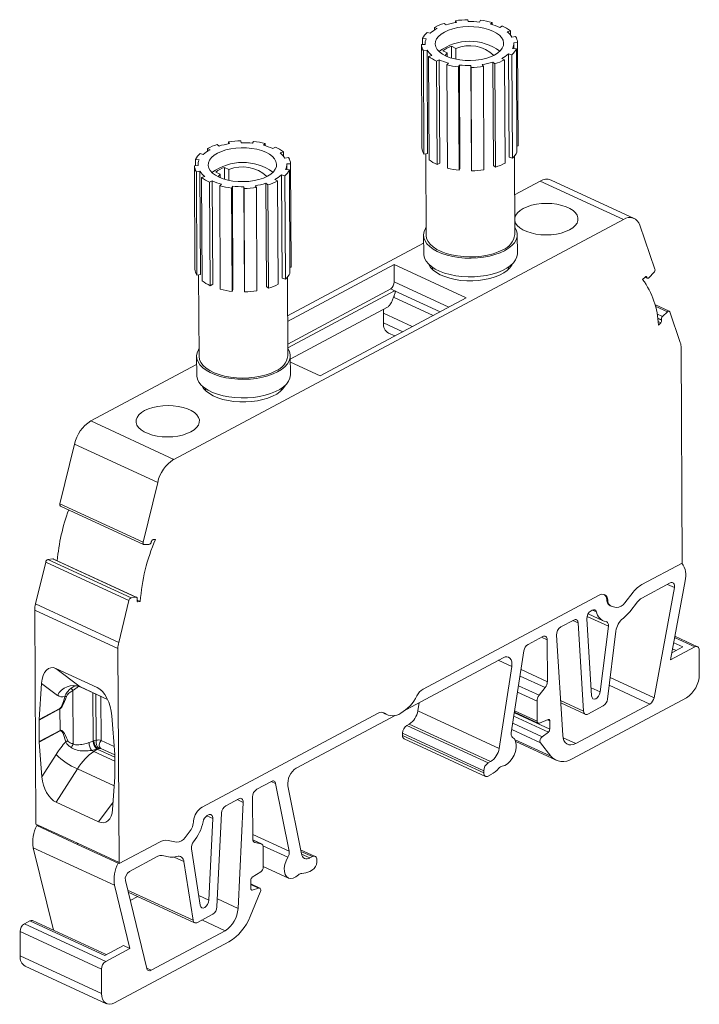
# Model space of a CAD drawing. Units: millimetres. Extents: x 2005 to 2228, y 1040 to 1152.
# Drawn here: x 2174 to 2228, y 1074 to 1152 of the extents above; entities that cross this region are included whole.
import ezdxf

# ---------------------------------------------------------------- set-up
doc = ezdxf.new("R2010")
doc.units = ezdxf.units.MM

# ---------------------------------------------------------------- blocks, each defined once
blk = doc.blocks.new('4')
at = {"color": 7, "linetype": 'Continuous', "lineweight": 15}
for p, q in [((2208.793, 1151.794), (2208.878, 1151.655)), ((2208.794, 1151.642), (2208.793, 1151.794)), ((2209.781, 1151.732), (2209.772, 1151.878)), ((2210.759, 1151.833), (2210.691, 1151.69)), ((2207.122, 1151.272), (2207.335, 1151.174)), ((2207.123, 1151.05), (2207.122, 1151.272)), ((2208.043, 1151.465), (2207.889, 1151.587)), ((2211.546, 1151.532), (2211.687, 1151.663)), ((2211.688, 1151.493), (2211.687, 1151.663)), ((2212.493, 1151.38), (2212.288, 1151.27)), ((2212.865, 1150.921), (2213.122, 1151.001)), ((2213.124, 1150.671), (2213.122, 1151.001)), ((2206.194, 1150.407), (2206.479, 1150.375)), ((2206.196, 1149.918), (2206.194, 1150.407)), ((2206.801, 1150.802), (2206.544, 1150.869)), ((2213.531, 1150.554), (2213.24, 1150.509)), ((2206.39, 1149.922), (2206.096, 1149.916)), ((2206.14, 1141.757), (2206.096, 1149.916)), ((2206.257, 1149.431), (2206.54, 1149.475)), ((2206.301, 1141.272), (2206.257, 1149.431)), ((2206.388, 1149.976), (2206.388, 1149.922)), ((2206.584, 1141.315), (2206.54, 1149.475)), ((2208.824, 1149.614), (2208.47, 1149.778)), ((2208.47, 1149.778), (2208.475, 1148.847)), ((2208.824, 1149.614), (2208.829, 1148.758)), ((2213.594, 1149.578), (2213.295, 1149.612)), ((2213.386, 1150.063), (2213.692, 1150.069)), ((2213.39, 1149.601), (2213.388, 1150.014)), ((2213.638, 1141.419), (2213.594, 1149.578)), ((2213.736, 1141.909), (2213.692, 1150.069)), ((2206.919, 1149.063), (2206.666, 1148.984)), ((2206.71, 1140.825), (2206.666, 1148.984)), ((2207.295, 1148.606), (2207.5, 1148.715)), ((2207.544, 1140.556), (2207.5, 1148.715)), ((2208.14, 1149.249), (2207.784, 1149.414)), ((2208.141, 1148.966), (2208.14, 1149.249)), ((2212.666, 1148.713), (2212.441, 1148.817)), ((2212.71, 1140.554), (2212.666, 1148.713)), ((2212.973, 1149.187), (2213.244, 1149.116)), ((2213.017, 1141.027), (2212.973, 1149.187)), ((2213.288, 1140.956), (2213.244, 1149.116)), ((2207.339, 1140.446), (2207.295, 1148.606)), ((2208.243, 1148.455), (2208.101, 1148.322)), ((2208.145, 1140.162), (2208.101, 1148.322)), ((2209.029, 1148.152), (2209.098, 1148.299)), ((2209.073, 1139.992), (2209.029, 1148.152)), ((2209.142, 1140.14), (2209.098, 1148.299)), ((2210.006, 1148.259), (2210.016, 1148.107)), ((2210.05, 1140.1), (2210.006, 1148.259)), ((2210.06, 1139.948), (2210.016, 1148.107)), ((2210.995, 1148.191), (2210.906, 1148.337)), ((2211.039, 1140.032), (2210.995, 1148.191)), ((2211.736, 1148.527), (2211.899, 1148.398)), ((2211.78, 1140.368), (2211.736, 1148.527)), ((2211.943, 1140.239), (2211.899, 1148.398)), ((2189.201, 1141.71), (2189.414, 1141.611)), ((2189.202, 1141.487), (2189.201, 1141.71)), ((2190.122, 1141.902), (2189.968, 1142.025)), ((2190.872, 1142.232), (2190.957, 1142.093)), ((2190.873, 1142.079), (2190.872, 1142.232)), ((2191.86, 1142.17), (2191.851, 1142.316)), ((2192.838, 1142.271), (2192.771, 1142.128)), ((2193.626, 1141.97), (2193.766, 1142.101)), ((2193.767, 1141.931), (2193.766, 1142.101)), ((2194.572, 1141.817), (2194.367, 1141.708)), ((2213.736, 1141.909), (2213.636, 1141.907)), ((2188.88, 1141.24), (2188.623, 1141.307)), ((2194.944, 1141.359), (2195.201, 1141.439)), ((2195.203, 1141.109), (2195.201, 1141.439)), ((2195.61, 1140.992), (2195.319, 1140.947)), ((2206.584, 1141.315), (2206.301, 1141.272)), ((2206.435, 1141.292), (2206.47, 1134.873)), ((2213.288, 1140.956), (2213.017, 1141.027)), ((2213.47, 1134.911), (2213.436, 1141.11)), ((2188.469, 1140.36), (2188.175, 1140.354)), ((2188.219, 1132.195), (2188.175, 1140.354)), ((2188.273, 1140.845), (2188.558, 1140.813)), ((2188.275, 1140.356), (2188.273, 1140.845)), ((2188.467, 1140.414), (2188.467, 1140.36)), ((2190.903, 1140.052), (2190.549, 1140.215)), ((2190.549, 1140.215), (2190.555, 1139.285)), ((2195.465, 1140.501), (2195.771, 1140.507)), ((2195.469, 1140.039), (2195.467, 1140.452)), ((2195.815, 1132.347), (2195.771, 1140.507)), ((2207.544, 1140.556), (2207.339, 1140.446)), ((2209.142, 1140.14), (2209.073, 1139.992)), ((2210.06, 1139.948), (2210.05, 1140.1)), ((2211.943, 1140.239), (2211.78, 1140.368)), ((2188.336, 1139.869), (2188.619, 1139.913)), ((2188.38, 1131.709), (2188.336, 1139.869)), ((2188.664, 1131.753), (2188.619, 1139.913)), ((2188.998, 1139.501), (2188.745, 1139.422)), ((2188.789, 1131.262), (2188.745, 1139.422)), ((2190.219, 1139.687), (2189.863, 1139.852)), ((2190.221, 1139.404), (2190.219, 1139.687)), ((2190.903, 1140.052), (2190.908, 1139.196)), ((2195.052, 1139.625), (2195.323, 1139.554)), ((2195.096, 1131.465), (2195.052, 1139.625)), ((2195.367, 1131.394), (2195.323, 1139.554)), ((2195.673, 1140.016), (2195.374, 1140.05)), ((2195.717, 1131.857), (2195.673, 1140.016)), ((2189.374, 1139.044), (2189.579, 1139.153)), ((2189.418, 1130.884), (2189.374, 1139.044)), ((2189.623, 1130.994), (2189.579, 1139.153)), ((2190.322, 1138.893), (2190.18, 1138.76)), ((2190.224, 1130.6), (2190.18, 1138.76)), ((2191.108, 1138.59), (2191.177, 1138.737)), ((2191.152, 1130.43), (2191.108, 1138.59)), ((2191.221, 1130.578), (2191.177, 1138.737)), ((2192.085, 1138.697), (2192.095, 1138.545)), ((2192.13, 1130.537), (2192.085, 1138.697)), ((2192.139, 1130.386), (2192.095, 1138.545)), ((2193.074, 1138.629), (2192.985, 1138.775)), ((2193.118, 1130.47), (2193.074, 1138.629)), ((2193.815, 1138.965), (2193.978, 1138.836)), ((2193.86, 1130.806), (2193.815, 1138.965)), ((2194.022, 1130.676), (2193.978, 1138.836)), ((2194.745, 1139.151), (2194.52, 1139.255)), ((2194.789, 1130.992), (2194.745, 1139.151)), ((2213.453, 1138.059), (2215.482, 1139.142)), ((2222.047, 1136.112), (2215.482, 1139.142)), ((2222.894, 1136.192), (2216.329, 1139.222)), ((2222.047, 1136.112), (2186.558, 1117.176)), ((2224.534, 1132.192), (2223.339, 1135.656)), ((2206.27, 1134.872), (2206.278, 1133.396)), ((2213.678, 1133.436), (2213.67, 1134.912)), ((2195.532, 1128.497), (2206.273, 1134.228)), ((2195.534, 1128.063), (2203.938, 1132.547)), ((2195.815, 1132.347), (2195.715, 1132.345)), ((2209.628, 1129.921), (2203.938, 1132.547)), ((2203.945, 1131.185), (2203.938, 1132.547)), ((2212.984, 1132.189), (2212.984, 1132.357)), ((2188.664, 1131.753), (2188.38, 1131.709)), ((2188.514, 1131.73), (2188.549, 1125.31)), ((2206.984, 1132.324), (2206.985, 1132.156)), ((2223.564, 1131.375), (2223.751, 1131.562)), ((2223.75, 1131.561), (2223.937, 1131.474)), ((2223.883, 1131.554), (2223.892, 1131.529)), ((2224.075, 1131.524), (2224.459, 1131.931)), ((2189.623, 1130.994), (2189.418, 1130.884)), ((2194.022, 1130.676), (2193.86, 1130.806)), ((2195.367, 1131.394), (2195.096, 1131.465)), ((2195.549, 1125.348), (2195.515, 1131.548)), ((2191.221, 1130.578), (2191.152, 1130.43)), ((2192.139, 1130.386), (2192.13, 1130.537)), ((2195.544, 1126.279), (2203.684, 1130.622)), ((2203.684, 1130.622), (2203.976, 1130.487)), ((2198.102, 1123.771), (2209.628, 1129.921)), ((2225.654, 1128.869), (2224.533, 1129.386)), ((2195.75, 1125.096), (2203.427, 1129.193)), ((2203.101, 1128.703), (2203.105, 1127.951)), ((2225.528, 1128.831), (2225.132, 1128.46)), ((2226.536, 1126.388), (2225.699, 1128.815)), ((2224.994, 1127.961), (2224.806, 1127.774)), ((2225.045, 1128.186), (2225.054, 1128.161)), ((2203.502, 1127.137), (2203.989, 1126.912)), ((2195.757, 1123.874), (2195.749, 1125.349)), ((2226.693, 1108.992), (2226.6, 1125.976)), ((2179.993, 1120.206), (2188.352, 1124.666)), ((2188.349, 1125.309), (2188.357, 1123.834)), ((2195.752, 1124.856), (2198.102, 1123.771)), ((2189.063, 1122.762), (2189.064, 1122.594)), ((2195.064, 1122.627), (2195.063, 1122.795)), ((2186.558, 1117.176), (2179.993, 1120.206)), ((2177.563, 1113.662), (2178.714, 1118.378)), ((2185.279, 1115.348), (2178.714, 1118.378)), ((2185.279, 1115.348), (2184.128, 1110.632)), ((2184.128, 1110.632), (2177.563, 1113.662)), ((2177.608, 1113.489), (2184.173, 1110.46)), ((2184.773, 1110.656), (2184.782, 1110.69)), ((2184.913, 1110.838), (2185.101, 1110.852)), ((2184.205, 1110.453), (2184.591, 1110.456)), ((2175.635, 1105.761), (2176.441, 1109.065)), ((2183.006, 1106.035), (2176.441, 1109.065)), ((2176.61, 1109.262), (2177.008, 1109.315)), ((2183.175, 1106.232), (2176.61, 1109.262)), ((2183.573, 1106.285), (2177.008, 1109.315)), ((2183.617, 1106.279), (2177.052, 1109.309)), ((2226.693, 1108.992), (2223.509, 1107.294)), ((2225.765, 1101.344), (2226.919, 1107.59)), ((2222.826, 1106.696), (2222.163, 1105.853)), ((2223.497, 1106.228), (2225.736, 1107.423)), ((2224.462, 1098.361), (2226.07, 1107.055)), ((2183.006, 1106.035), (2182.2, 1102.731)), ((2183.573, 1106.285), (2183.175, 1106.232)), ((2183.905, 1105.95), (2183.653, 1106.066)), ((2183.654, 1106.071), (2183.663, 1106.105)), ((2183.905, 1105.95), (2183.717, 1105.936)), ((2220.128, 1106.455), (2206.236, 1099.043)), ((2220.809, 1106.071), (2220.736, 1106.104)), ((2220.808, 1106.122), (2220.809, 1106.071)), ((2223.156, 1105.93), (2222.54, 1105.147)), ((2182.14, 1102.253), (2175.575, 1105.283)), ((2175.667, 1088.386), (2175.575, 1105.283)), ((2182.2, 1102.731), (2175.635, 1105.761)), ((2219.587, 1105.274), (2219.495, 1105.225)), ((2221.001, 1105.612), (2221.073, 1105.579)), ((2221.479, 1105.488), (2221.155, 1105.552)), ((2218.124, 1104.493), (2217.098, 1103.946)), ((2219.156, 1104.578), (2219.533, 1098.505)), ((2219.262, 1104.983), (2220.456, 1104.432)), ((2218.467, 1104.271), (2218.9, 1097.296)), ((2220.212, 1098.821), (2220.856, 1104.001)), ((2220.79, 1098.259), (2221.457, 1103.62)), ((2215.676, 1103.187), (2214.523, 1102.571)), ((2216.039, 1099.625), (2216.021, 1102.936)), ((2217.25, 1095.405), (2216.76, 1103.3)), ((2227.893, 1102.387), (2226.11, 1103.21)), ((2182.14, 1102.253), (2182.232, 1085.356)), ((2214.191, 1102.053), (2213.19, 1095.593)), ((2227.681, 1102.367), (2225.765, 1101.344)), ((2226.731, 1102.368), (2225.869, 1101.908)), ((2228.036, 1100.206), (2228.026, 1102.116)), ((2212.555, 1101.522), (2204.909, 1097.442)), ((2180.508, 1099.17), (2177.249, 1100.674)), ((2177.249, 1100.674), (2179.153, 1099.231)), ((2212.228, 1094.358), (2213.229, 1100.822)), ((2175.915, 1096.636), (2176.116, 1099.496)), ((2177.366, 1098.549), (2176.116, 1099.496)), ((2178.611, 1094.716), (2178.589, 1098.935)), ((2179.174, 1099.217), (2181.319, 1098.227)), ((2215.395, 1098.554), (2215.87, 1099.158)), ((2180.798, 1098.468), (2180.817, 1094.991)), ((2217.999, 1093.545), (2227.017, 1098.357)), ((2175.913, 1096.598), (2177.563, 1097.478)), ((2177.564, 1097.516), (2175.915, 1096.636)), ((2177.572, 1095.78), (2177.563, 1097.478)), ((2205.808, 1097.321), (2205.91, 1097.976)), ((2215.233, 1096.517), (2215.224, 1098.084)), ((2217.092, 1097.949), (2219.032, 1097.054)), ((2218.28, 1094.739), (2224.134, 1097.863)), ((2219.243, 1097.074), (2220.455, 1097.721)), ((2175.923, 1094.9), (2175.913, 1096.598)), ((2181.893, 1093.876), (2181.66, 1096.938)), ((2188.787, 1089.732), (2202.678, 1097.144)), ((2196.224, 1092.808), (2204.016, 1096.965)), ((2203.064, 1097.199), (2203.1, 1097.174)), ((2203.1, 1097.174), (2203.173, 1097.141)), ((2203.285, 1097.061), (2203.358, 1097.027)), ((2205.808, 1097.321), (2212.228, 1094.358)), ((2213.442, 1097.218), (2215.312, 1096.354)), ((2215.422, 1096.358), (2216.102, 1096.645)), ((2204.946, 1096.178), (2205.144, 1096.284)), ((2204.946, 1096.178), (2211.366, 1093.216)), ((2205.144, 1096.284), (2211.564, 1093.322)), ((2216.228, 1096.539), (2216.231, 1095.884)), ((2177.572, 1095.78), (2175.923, 1094.9)), ((2175.924, 1094.862), (2177.574, 1095.742)), ((2204.607, 1095.562), (2211.026, 1092.6)), ((2204.608, 1095.388), (2204.607, 1095.562)), ((2204.608, 1095.388), (2211.027, 1092.426)), ((2204.74, 1095.117), (2211.159, 1092.155)), ((2216.119, 1095.653), (2215.621, 1095.275)), ((2176.134, 1092.11), (2175.924, 1094.862)), ((2180.067, 1094.207), (2180.471, 1094.306)), ((2180.503, 1094.302), (2180.227, 1094.121)), ((2180.486, 1094.31), (2180.529, 1094.318)), ((2180.797, 1094.364), (2181.894, 1093.858)), ((2181.844, 1094.517), (2180.817, 1094.991)), ((2213.542, 1094.895), (2216.728, 1093.425)), ((2215.49, 1094.799), (2216.312, 1093.758)), ((2176.134, 1092.11), (2177.264, 1093.887)), ((2181.904, 1092.14), (2181.895, 1093.838)), ((2178.951, 1092.751), (2177.271, 1090.107)), ((2211.366, 1093.216), (2211.564, 1093.322)), ((2181.722, 1089.531), (2181.903, 1092.103)), ((2211.027, 1092.426), (2211.026, 1092.6)), ((2211.592, 1092.292), (2211.371, 1092.174)), ((2193.103, 1091.142), (2194.256, 1091.758)), ((2194.592, 1091.596), (2195.657, 1086.238)), ((2196.627, 1086.034), (2195.562, 1091.395)), ((2190.655, 1089.836), (2191.681, 1090.384)), ((2192.781, 1087.216), (2192.763, 1090.526)), ((2180.601, 1088.571), (2177.271, 1090.107)), ((2191.623, 1081.73), (2192.025, 1090.101)), ((2189.192, 1089.055), (2189.284, 1089.105)), ((2189.628, 1088.823), (2189.319, 1082.383)), ((2190.316, 1089.251), (2189.961, 1081.855)), ((2178.949, 1086.871), (2175.667, 1088.386)), ((2175.827, 1088.312), (2175.74, 1088.265)), ((2175.74, 1088.265), (2178.95, 1086.784)), ((2188.114, 1088.625), (2188.113, 1088.626)), ((2188.114, 1088.676), (2188.114, 1088.625)), ((2187.454, 1087.333), (2187.776, 1087.742)), ((2175.458, 1086.519), (2181.877, 1083.556)), ((2177.045, 1080.014), (2175.458, 1086.519)), ((2182.232, 1085.356), (2178.949, 1086.871)), ((2178.949, 1086.871), (2178.95, 1086.784)), ((2182.16, 1085.303), (2178.95, 1086.784)), ((2182.232, 1085.27), (2185.416, 1086.968)), ((2186.101, 1087.101), (2186.77, 1086.968)), ((2193.474, 1086.823), (2192.787, 1087.14)), ((2193.433, 1086.836), (2192.954, 1086.931)), ((2193.616, 1084.983), (2193.607, 1086.55)), ((2185.294, 1085.844), (2183.055, 1084.649)), ((2185.637, 1085.91), (2186.257, 1085.787)), ((2188.641, 1081.976), (2187.945, 1086.44)), ((2197.708, 1085.836), (2196.561, 1086.365)), ((2197.496, 1085.816), (2197.298, 1085.71)), ((2182.232, 1085.27), (2182.16, 1085.303)), ((2182.232, 1085.356), (2182.232, 1085.27)), ((2188.072, 1080.801), (2187.351, 1085.422)), ((2193.615, 1085.042), (2195.604, 1084.124)), ((2197.842, 1085.391), (2197.841, 1085.564)), ((2193.43, 1084.623), (2192.75, 1084.185)), ((2197.282, 1084.656), (2197.502, 1084.774)), ((2183.093, 1078.576), (2181.877, 1083.556)), ((2184.42, 1076.995), (2182.727, 1083.929)), ((2192.626, 1083.946), (2192.63, 1083.291)), ((2193.335, 1083.332), (2192.628, 1083.658)), ((2182.948, 1083.025), (2188.198, 1080.602)), ((2183.703, 1082.677), (2183.11, 1082.361)), ((2193.378, 1083), (2192.573, 1081.091)), ((2192.744, 1083.18), (2193.244, 1083.335)), ((2189.622, 1081.269), (2188.41, 1080.622)), ((2174.756, 1080.515), (2175.196, 1080.749)), ((2174.756, 1080.515), (2181.176, 1077.553)), ((2175.196, 1080.749), (2181.104, 1078.023)), ((2181.223, 1078.086), (2175.408, 1080.769)), ((2174.417, 1079.899), (2180.836, 1076.936)), ((2174.427, 1077.989), (2174.417, 1079.899)), ((2190.606, 1079.973), (2184.752, 1076.849)), ((2181.104, 1078.023), (2182.582, 1078.811)), ((2190.898, 1079.084), (2181.879, 1074.272)), ((2182.582, 1078.811), (2183.093, 1078.576)), ((2174.427, 1077.989), (2180.846, 1075.027)), ((2181.176, 1077.553), (2183.093, 1078.576)), ((2174.825, 1077.174), (2181.244, 1074.212)), ((2180.846, 1075.027), (2180.836, 1076.936))]:
    blk.add_line(p, q, dxfattribs=at)
at = {"color": 8, "linetype": 'Continuous', "lineweight": 15}
for p, q in [((2223.892, 1131.529), (2223.776, 1131.582)), ((2223.883, 1131.554), (2223.798, 1131.593)), ((2208.262, 1129.193), (2203.945, 1131.185)), ((2195.545, 1125.989), (2203.976, 1130.487)), ((2203.976, 1130.487), (2207.576, 1128.826)), ((2207.02, 1128.53), (2203.907, 1129.966)), ((2225.528, 1128.831), (2224.563, 1129.277)), ((2203.101, 1128.703), (2205.376, 1127.653)), ((2225.132, 1128.46), (2224.696, 1128.662)), ((2203.105, 1127.951), (2204.623, 1127.251)), ((2225.045, 1128.186), (2224.749, 1128.323)), ((2225.054, 1128.161), (2224.752, 1128.3)), ((2224.994, 1127.961), (2224.78, 1128.059)), ((2225.521, 1107.308), (2226.07, 1107.055)), ((2183.717, 1105.936), (2183.666, 1105.96)), ((2219.606, 1105.283), (2219.917, 1105.14)), ((2218.06, 1104.459), (2218.467, 1104.271)), ((2219.177, 1104.776), (2220.856, 1104.001)), ((2215.583, 1103.137), (2216.021, 1102.936)), ((2226.09, 1103.102), (2227.681, 1102.367)), ((2225.928, 1102.228), (2226.218, 1102.094)), ((2226.015, 1102.699), (2226.731, 1102.368)), ((2212.164, 1101.313), (2213.229, 1100.822)), ((2213.963, 1100.583), (2216.039, 1099.625)), ((2213.884, 1100.075), (2215.87, 1099.158)), ((2221.001, 1099.958), (2224.462, 1098.361)), ((2178.686, 1099.27), (2178.419, 1099.096)), ((2179.153, 1099.231), (2181.316, 1098.232)), ((2180.508, 1099.17), (2180.826, 1098.945)), ((2213.765, 1099.306), (2215.395, 1098.554)), ((2219.493, 1099.153), (2220.212, 1098.821)), ((2220.925, 1099.343), (2224.134, 1097.863)), ((2180.162, 1098.761), (2180.183, 1094.929)), ((2180.412, 1095.002), (2180.392, 1098.655)), ((2213.686, 1098.794), (2215.224, 1098.084)), ((2217.08, 1098.136), (2218.9, 1097.296)), ((2213.394, 1096.911), (2216.119, 1095.653)), ((2213.435, 1097.175), (2216.231, 1095.884)), ((2213.46, 1097.336), (2215.233, 1096.517)), ((2216.047, 1096.622), (2216.228, 1096.539)), ((2213.229, 1095.842), (2215.49, 1094.799)), ((2213.306, 1096.343), (2215.621, 1095.275)), ((2213.459, 1095.075), (2216.312, 1093.758)), ((2217.277, 1095.202), (2218.28, 1094.739)), ((2180.503, 1094.302), (2181.896, 1093.659)), ((2180.227, 1094.121), (2181.898, 1093.351)), ((2178.951, 1092.751), (2181.854, 1091.412)), ((2194.249, 1091.754), (2194.592, 1091.596)), ((2181.762, 1090.105), (2180.601, 1088.571)), ((2191.557, 1090.317), (2192.025, 1090.101)), ((2189.162, 1089.038), (2189.628, 1088.823)), ((2192.779, 1087.566), (2195.657, 1086.238)), ((2192.788, 1087.134), (2193.433, 1086.836)), ((2192.877, 1086.967), (2192.954, 1086.931)), ((2193.592, 1086.669), (2195.553, 1085.764)), ((2186.576, 1085.78), (2187.351, 1085.422)), ((2196.587, 1086.235), (2197.496, 1085.816)), ((2196.63, 1086.018), (2197.298, 1085.71)), ((2192.628, 1083.619), (2193.244, 1083.335)), ((2182.909, 1083.183), (2188.072, 1080.801)), ((2188.52, 1082.751), (2189.319, 1082.383)), ((2192.642, 1083.228), (2192.744, 1083.18)), ((2189.991, 1082.483), (2191.623, 1081.73)), ((2188.776, 1080.817), (2190.606, 1079.973)), ((2184.417, 1077.003), (2184.752, 1076.849))]:
    blk.add_line(p, q, dxfattribs=at)
at = {"color": 7, "linetype": 'Continuous', "lineweight": 15, "flags": 128}
for points in [[(2207.918, 1150.904), (2207.654, 1150.739), (2207.444, 1150.555), (2207.295, 1150.358), (2207.209, 1150.151), (2207.189, 1149.941), (2207.236, 1149.732), (2207.348, 1149.53), (2207.523, 1149.339), (2207.756, 1149.164), (2208.041, 1149.01), (2208.372, 1148.88), (2208.74, 1148.777), (2209.137, 1148.705), (2209.551, 1148.664), (2209.975, 1148.656), (2210.396, 1148.681), (2210.804, 1148.738), (2211.19, 1148.826), (2211.544, 1148.944), (2211.857, 1149.086), (2212.122, 1149.252), (2212.332, 1149.435), (2212.481, 1149.633), (2212.567, 1149.839), (2212.586, 1150.049), (2212.54, 1150.258), (2212.428, 1150.461), (2212.253, 1150.652), (2212.02, 1150.826), (2211.735, 1150.981), (2211.404, 1151.111), (2211.036, 1151.213), (2210.639, 1151.286), (2210.224, 1151.327), (2209.801, 1151.335), (2209.38, 1151.31), (2208.971, 1151.253), (2208.585, 1151.164), (2208.231, 1151.047), (2207.918, 1150.904)], [(2207.971, 1149.044), (2207.991, 1149.077), (2208.14, 1149.249)], [(2189.997, 1141.342), (2189.733, 1141.177), (2189.523, 1140.993), (2189.374, 1140.796), (2189.288, 1140.589), (2189.268, 1140.379), (2189.315, 1140.17), (2189.427, 1139.968), (2189.602, 1139.777), (2189.835, 1139.602), (2190.12, 1139.448), (2190.451, 1139.318), (2190.819, 1139.215), (2191.216, 1139.143), (2191.631, 1139.102), (2192.054, 1139.094), (2192.475, 1139.119), (2192.884, 1139.176), (2193.27, 1139.264), (2193.623, 1139.381), (2193.937, 1139.524), (2194.201, 1139.69), (2194.411, 1139.873), (2194.56, 1140.071), (2194.646, 1140.277), (2194.666, 1140.487), (2194.619, 1140.696), (2194.507, 1140.899), (2194.332, 1141.09), (2194.099, 1141.264), (2193.814, 1141.419), (2193.483, 1141.549), (2193.115, 1141.651), (2192.718, 1141.724), (2192.303, 1141.765), (2191.88, 1141.773), (2191.459, 1141.748), (2191.051, 1141.69), (2190.665, 1141.602), (2190.311, 1141.485), (2189.997, 1141.342)], [(2190.05, 1139.481), (2190.07, 1139.515), (2190.219, 1139.687)], [(2214.142, 1136.975), (2213.885, 1136.813), (2213.685, 1136.633), (2213.548, 1136.439), (2213.476, 1136.237), (2213.472, 1136.032), (2213.536, 1135.83), (2213.667, 1135.636), (2213.86, 1135.456), (2214.111, 1135.294), (2214.412, 1135.155), (2214.755, 1135.042), (2215.132, 1134.96), (2215.531, 1134.909), (2215.942, 1134.892), (2216.354, 1134.909), (2216.755, 1134.959), (2217.135, 1135.041), (2217.483, 1135.153), (2217.789, 1135.292), (2218.046, 1135.454), (2218.245, 1135.634), (2218.383, 1135.828), (2218.455, 1136.03), (2218.459, 1136.235), (2218.394, 1136.437), (2218.264, 1136.631), (2218.071, 1136.811), (2217.82, 1136.973), (2217.519, 1137.112), (2217.175, 1137.225), (2216.799, 1137.307), (2216.399, 1137.358), (2215.988, 1137.375), (2215.576, 1137.358), (2215.175, 1137.308), (2214.796, 1137.226), (2214.448, 1137.114), (2214.142, 1136.975)], [(2212.669, 1133.646), (2212.307, 1133.477), (2211.904, 1133.334), (2211.467, 1133.218), (2211.002, 1133.132), (2210.519, 1133.077), (2210.027, 1133.055), (2209.533, 1133.066), (2209.047, 1133.109), (2208.578, 1133.184), (2208.134, 1133.289), (2207.722, 1133.423), (2207.35, 1133.584), (2207.025, 1133.767), (2206.753, 1133.971), (2206.538, 1134.191), (2206.384, 1134.424), (2206.295, 1134.664), (2206.27, 1134.909), (2206.312, 1135.154), (2206.419, 1135.394), (2206.467, 1135.468)], [(2213.466, 1135.506), (2213.486, 1135.477), (2213.608, 1135.24), (2213.665, 1134.996), (2213.656, 1134.751), (2213.582, 1134.508), (2213.443, 1134.272), (2213.242, 1134.047), (2212.982, 1133.837), (2212.669, 1133.646)], [(2212.523, 1133.713), (2212.165, 1133.547), (2211.764, 1133.407), (2211.328, 1133.296), (2210.866, 1133.216), (2210.387, 1133.168), (2209.899, 1133.154), (2209.413, 1133.174), (2208.937, 1133.227), (2208.482, 1133.313), (2208.055, 1133.429), (2207.666, 1133.574), (2207.322, 1133.744), (2207.029, 1133.937), (2206.794, 1134.149), (2206.62, 1134.374), (2206.511, 1134.61), (2206.47, 1134.852), (2206.47, 1134.873)], [(2206.278, 1133.396), (2206.282, 1133.311), (2206.339, 1133.068), (2206.461, 1132.83), (2206.646, 1132.603), (2206.89, 1132.391), (2207.189, 1132.197), (2207.539, 1132.025), (2207.931, 1131.877), (2208.36, 1131.757), (2208.818, 1131.667), (2209.297, 1131.607), (2209.788, 1131.581), (2210.282, 1131.586), (2210.771, 1131.625), (2211.245, 1131.695), (2211.697, 1131.796), (2212.119, 1131.926), (2212.502, 1132.083), (2212.84, 1132.263), (2213.127, 1132.464), (2213.358, 1132.682), (2213.528, 1132.913), (2213.635, 1133.153), (2213.677, 1133.398), (2213.678, 1133.436)], [(2206.685, 1132.565), (2206.69, 1132.554), (2206.826, 1132.331), (2207.024, 1132.12), (2207.279, 1131.924), (2207.587, 1131.749), (2207.942, 1131.596), (2208.336, 1131.47), (2208.762, 1131.372), (2209.212, 1131.305), (2209.677, 1131.27), (2210.148, 1131.267), (2210.615, 1131.297), (2211.07, 1131.359), (2211.504, 1131.451), (2211.909, 1131.573), (2212.275, 1131.721), (2212.597, 1131.893), (2212.868, 1132.085), (2213.083, 1132.294), (2213.238, 1132.515), (2213.279, 1132.6)], [(2223.883, 1131.554), (2223.874, 1131.572), (2223.862, 1131.586), (2223.847, 1131.595), (2223.83, 1131.599), (2223.811, 1131.597), (2223.791, 1131.59), (2223.771, 1131.578), (2223.751, 1131.562)], [(2223.892, 1131.529), (2223.904, 1131.503), (2223.921, 1131.484), (2223.942, 1131.472), (2223.967, 1131.468), (2223.993, 1131.471), (2224.021, 1131.482), (2224.049, 1131.5), (2224.075, 1131.524)], [(2225.699, 1128.815), (2225.687, 1128.839), (2225.672, 1128.858), (2225.652, 1128.87), (2225.63, 1128.875), (2225.606, 1128.874), (2225.58, 1128.866), (2225.554, 1128.851), (2225.528, 1128.831)], [(2194.748, 1124.084), (2194.387, 1123.915), (2193.983, 1123.771), (2193.546, 1123.656), (2193.081, 1123.57), (2192.599, 1123.515), (2192.106, 1123.493), (2191.612, 1123.503), (2191.127, 1123.547), (2190.657, 1123.622), (2190.213, 1123.727), (2189.801, 1123.861), (2189.429, 1124.021), (2189.104, 1124.205), (2188.832, 1124.409), (2188.617, 1124.629), (2188.463, 1124.861), (2188.374, 1125.102), (2188.35, 1125.347), (2188.391, 1125.592), (2188.499, 1125.832), (2188.546, 1125.906)], [(2195.546, 1125.944), (2195.565, 1125.915), (2195.687, 1125.678), (2195.744, 1125.434), (2195.736, 1125.189), (2195.661, 1124.946), (2195.522, 1124.71), (2195.321, 1124.485), (2195.061, 1124.275), (2194.748, 1124.084)], [(2194.602, 1124.151), (2194.244, 1123.985), (2193.843, 1123.845), (2193.408, 1123.734), (2192.945, 1123.653), (2192.466, 1123.606), (2191.978, 1123.592), (2191.492, 1123.612), (2191.016, 1123.665), (2190.561, 1123.75), (2190.135, 1123.867), (2189.745, 1124.012), (2189.401, 1124.182), (2189.108, 1124.375), (2188.873, 1124.586), (2188.699, 1124.812), (2188.591, 1125.048), (2188.549, 1125.29), (2188.549, 1125.31)], [(2188.357, 1123.834), (2188.361, 1123.749), (2188.418, 1123.505), (2188.54, 1123.268), (2188.725, 1123.041), (2188.969, 1122.829), (2189.269, 1122.635), (2189.618, 1122.462), (2190.01, 1122.315), (2190.439, 1122.195), (2190.897, 1122.105), (2191.376, 1122.045), (2191.867, 1122.018), (2192.361, 1122.024), (2192.85, 1122.063), (2193.324, 1122.133), (2193.776, 1122.234), (2194.198, 1122.364), (2194.581, 1122.521), (2194.919, 1122.701), (2195.206, 1122.902), (2195.437, 1123.12), (2195.607, 1123.351), (2195.714, 1123.591), (2195.756, 1123.836), (2195.757, 1123.874)], [(2188.764, 1123.002), (2188.769, 1122.992), (2188.905, 1122.769), (2189.103, 1122.557), (2189.359, 1122.362), (2189.666, 1122.187), (2190.021, 1122.034), (2190.415, 1121.908), (2190.841, 1121.81), (2191.291, 1121.743), (2191.756, 1121.708), (2192.227, 1121.705), (2192.694, 1121.735), (2193.149, 1121.796), (2193.583, 1121.889), (2193.988, 1122.011), (2194.354, 1122.159), (2194.676, 1122.33), (2194.948, 1122.523), (2195.163, 1122.732), (2195.317, 1122.953), (2195.359, 1123.038)], [(2184.251, 1121.026), (2183.994, 1120.864), (2183.794, 1120.684), (2183.657, 1120.49), (2183.585, 1120.288), (2183.581, 1120.083), (2183.646, 1119.881), (2183.776, 1119.687), (2183.969, 1119.507), (2184.22, 1119.345), (2184.521, 1119.206), (2184.865, 1119.093), (2185.241, 1119.011), (2185.64, 1118.96), (2186.052, 1118.943), (2186.463, 1118.96), (2186.865, 1119.01), (2187.244, 1119.092), (2187.592, 1119.204), (2187.898, 1119.343), (2188.155, 1119.505), (2188.355, 1119.685), (2188.492, 1119.879), (2188.564, 1120.081), (2188.568, 1120.286), (2188.504, 1120.488), (2188.373, 1120.682), (2188.18, 1120.862), (2187.929, 1121.024), (2187.628, 1121.163), (2187.285, 1121.276), (2186.908, 1121.358), (2186.509, 1121.409), (2186.097, 1121.426), (2185.686, 1121.409), (2185.285, 1121.359), (2184.905, 1121.277), (2184.557, 1121.165), (2184.251, 1121.026)], [(2184.128, 1110.632), (2184.122, 1110.597), (2184.12, 1110.563), (2184.124, 1110.532), (2184.132, 1110.505), (2184.145, 1110.483), (2184.162, 1110.466), (2184.182, 1110.456), (2184.205, 1110.453)], [(2177.008, 1109.315), (2177.034, 1109.314), (2177.052, 1109.309)], [(2225.736, 1107.423), (2225.814, 1107.453), (2225.887, 1107.459), (2225.953, 1107.441), (2226.008, 1107.399), (2226.048, 1107.335), (2226.073, 1107.254), (2226.08, 1107.159), (2226.07, 1107.055)], [(2183.663, 1106.105), (2183.669, 1106.143), (2183.67, 1106.179), (2183.666, 1106.211), (2183.656, 1106.239), (2183.641, 1106.261), (2183.622, 1106.277), (2183.599, 1106.285), (2183.573, 1106.285)], [(2183.654, 1106.071), (2183.649, 1106.043), (2183.648, 1106.017), (2183.651, 1105.993), (2183.658, 1105.973), (2183.669, 1105.956), (2183.682, 1105.945), (2183.698, 1105.938), (2183.717, 1105.936)], [(2218.124, 1104.493), (2218.187, 1104.519), (2218.249, 1104.53), (2218.307, 1104.523), (2218.358, 1104.501), (2218.4, 1104.463), (2218.434, 1104.41), (2218.456, 1104.346), (2218.467, 1104.271)], [(2220.679, 1104.365), (2220.724, 1104.352), (2220.764, 1104.328), (2220.798, 1104.294), (2220.825, 1104.25), (2220.845, 1104.197), (2220.857, 1104.137), (2220.86, 1104.071), (2220.856, 1104.001)], [(2215.676, 1103.187), (2215.743, 1103.214), (2215.807, 1103.224), (2215.867, 1103.215), (2215.919, 1103.189), (2215.962, 1103.146), (2215.994, 1103.088), (2216.014, 1103.017), (2216.021, 1102.936)], [(2227.681, 1102.367), (2227.748, 1102.395), (2227.813, 1102.404), (2227.872, 1102.395), (2227.924, 1102.369), (2227.967, 1102.326), (2227.999, 1102.268), (2228.019, 1102.197), (2228.026, 1102.116)], [(2212.555, 1101.522), (2212.707, 1101.581), (2212.851, 1101.594), (2212.981, 1101.56), (2213.09, 1101.482), (2213.173, 1101.362), (2213.225, 1101.206), (2213.244, 1101.023), (2213.229, 1100.822)], [(2220.212, 1098.821), (2220.17, 1098.652), (2220.089, 1098.491), (2219.981, 1098.359), (2219.859, 1098.274), (2219.739, 1098.246), (2219.636, 1098.279), (2219.565, 1098.369), (2219.533, 1098.505)], [(2203.285, 1097.061), (2203.231, 1097.088), (2203.1, 1097.174)], [(2216.102, 1096.645), (2216.127, 1096.653), (2216.151, 1096.654), (2216.172, 1096.649), (2216.191, 1096.637), (2216.207, 1096.62), (2216.218, 1096.597), (2216.225, 1096.57), (2216.228, 1096.539)], [(2219.243, 1097.074), (2219.18, 1097.048), (2219.118, 1097.038), (2219.061, 1097.044), (2219.01, 1097.066), (2218.967, 1097.104), (2218.933, 1097.157), (2218.911, 1097.221), (2218.9, 1097.296)], [(2215.422, 1096.358), (2215.384, 1096.347), (2215.349, 1096.345), (2215.316, 1096.353), (2215.288, 1096.37), (2215.265, 1096.396), (2215.247, 1096.43), (2215.237, 1096.471), (2215.233, 1096.517)], [(2213.298, 1095.232), (2213.439, 1095.104), (2213.536, 1094.915), (2213.583, 1094.677), (2213.579, 1094.405), (2213.522, 1094.115), (2213.417, 1093.826), (2213.27, 1093.555), (2213.089, 1093.318), (2212.887, 1093.131), (2212.676, 1093.004), (2212.468, 1092.946)], [(2218.28, 1094.739), (2218.088, 1094.66), (2217.903, 1094.629), (2217.731, 1094.648), (2217.578, 1094.716), (2217.449, 1094.83), (2217.35, 1094.987), (2217.282, 1095.181), (2217.25, 1095.405)], [(2211.371, 1092.174), (2211.305, 1092.147), (2211.24, 1092.138), (2211.181, 1092.146), (2211.129, 1092.173), (2211.086, 1092.216), (2211.054, 1092.274), (2211.034, 1092.345), (2211.027, 1092.426)], [(2192.025, 1090.101), (2192.022, 1090.189), (2192.005, 1090.267), (2191.974, 1090.331), (2191.932, 1090.379), (2191.879, 1090.409), (2191.817, 1090.42), (2191.751, 1090.412), (2191.681, 1090.384)], [(2189.628, 1088.823), (2189.625, 1088.91), (2189.608, 1088.988), (2189.578, 1089.052), (2189.535, 1089.1), (2189.482, 1089.131), (2189.421, 1089.142), (2189.354, 1089.133), (2189.284, 1089.105)], [(2195.553, 1085.764), (2195.415, 1085.487), (2195.32, 1085.196), (2195.276, 1084.909), (2195.283, 1084.643), (2195.343, 1084.415), (2195.45, 1084.239), (2195.6, 1084.126), (2195.781, 1084.083), (2195.984, 1084.112), (2196.196, 1084.211), (2196.404, 1084.375)], [(2197.841, 1085.564), (2197.834, 1085.645), (2197.814, 1085.716), (2197.782, 1085.775), (2197.739, 1085.818), (2197.687, 1085.844), (2197.627, 1085.853), (2197.563, 1085.843), (2197.496, 1085.816)], [(2192.63, 1083.291), (2192.632, 1083.262), (2192.638, 1083.236), (2192.649, 1083.214), (2192.662, 1083.197), (2192.679, 1083.184), (2192.699, 1083.177), (2192.721, 1083.176), (2192.744, 1083.18)], [(2193.378, 1083), (2193.402, 1083.07), (2193.413, 1083.14), (2193.412, 1083.205), (2193.398, 1083.26), (2193.373, 1083.303), (2193.337, 1083.331), (2193.293, 1083.342), (2193.244, 1083.335)], [(2188.641, 1081.976), (2188.684, 1081.852), (2188.766, 1081.777), (2188.875, 1081.762), (2188.998, 1081.807), (2189.117, 1081.907), (2189.219, 1082.049), (2189.289, 1082.215), (2189.319, 1082.383)], [(2180.846, 1075.027), (2180.867, 1074.783), (2180.927, 1074.57), (2181.023, 1074.395), (2181.152, 1074.266), (2181.308, 1074.187), (2181.486, 1074.162), (2181.679, 1074.19), (2181.879, 1074.272)]]:
    blk.add_lwpolyline(points, dxfattribs=at)
at = {"color": 7, "linetype": 'Continuous', "lineweight": 15}
for centre, radius, start, end in [((2209.914, 1144.473), 7.407, 91.09901, 98.70431), ((2210.043, 1145.305), 6.568, 75.50406, 83.74347), ((2208.496, 1148.938), 2.519, 117.44351, 132.27446), ((2209.194, 1147.323), 4.459, 107.00966, 117.68283), ((2209.733, 1145.981), 5.738, 98.57567, 107.13074), ((2209.918, 1144.794), 6.939, 83.60019, 91.12986), ((2210.43, 1147.199), 4.475, 65.47372, 75.55539), ((2211.224, 1148.559), 3.093, 52.15641, 65.7837), ((2207.57, 1149.729), 1.534, 131.98073, 153.76633), ((2207.303, 1149.978), 0.915, 154.2782, 183.48492), ((2211.886, 1149.654), 1.601, 32.27368, 52.29012), ((2212.634, 1149.987), 1.061, 4.40886, 32.29929), ((2207.153, 1149.998), 1.061, 184.40839, 212.30461), ((2207.901, 1150.347), 1.616, 212.64275, 232.57569), ((2209.909, 1146.08), 4.09, 54.26986, 126.35134), ((2209.198, 1147.575), 2.32, 108.28542, 127.56408), ((2209.888, 1146.993), 2.829, 47.0651, 112.10036), ((2212.218, 1150.256), 1.534, 311.98092, 333.76614), ((2212.471, 1150.013), 0.917, 334.03964, 3.0926), ((2208.563, 1151.426), 3.092, 232.15421, 245.78585), ((2209.356, 1152.821), 4.506, 245.67441, 255.70383), ((2210.594, 1152.662), 4.459, 287.00945, 297.68287), ((2211.278, 1151.056), 2.523, 297.45022, 312.19972), ((2209.744, 1154.676), 6.563, 255.50148, 263.7461), ((2209.858, 1155.207), 6.949, 263.72028, 271.22028), ((2209.874, 1155.512), 7.406, 271.09934, 278.70513), ((2210.044, 1154.002), 5.73, 278.64806, 287.17402), ((2191.272, 1137.761), 4.459, 107.00892, 117.68326), ((2191.812, 1136.42), 5.737, 98.57524, 107.13198), ((2191.993, 1134.91), 7.407, 91.09901, 98.70431), ((2191.997, 1135.232), 6.939, 83.60019, 91.12986), ((2192.123, 1135.749), 6.561, 75.49979, 83.74774), ((2192.51, 1137.639), 4.472, 65.46925, 75.55738), ((2193.304, 1138.998), 3.091, 52.15084, 65.78617), ((2207.198, 1141.838), 1.061, 184.40839, 212.30461), ((2189.649, 1140.167), 1.534, 131.97876, 153.7683), ((2190.575, 1139.376), 2.519, 117.44351, 132.27446), ((2193.965, 1140.092), 1.601, 32.27368, 52.29012), ((2194.714, 1140.425), 1.06, 4.40523, 32.30802), ((2212.262, 1142.097), 1.534, 311.98092, 333.76614), ((2189.233, 1140.436), 1.061, 184.40839, 212.30461), ((2189.382, 1140.416), 0.915, 154.2782, 183.48492), ((2191.988, 1136.518), 4.09, 54.26986, 126.35134), ((2191.277, 1138.013), 2.32, 108.28503, 127.56446), ((2191.967, 1137.431), 2.829, 47.06495, 112.10106), ((2194.549, 1140.451), 0.917, 334.04383, 3.08841), ((2208.607, 1143.266), 3.092, 232.15421, 245.78585), ((2209.788, 1146.517), 6.563, 255.50148, 263.7461), ((2210.638, 1144.503), 4.459, 287.00945, 297.68287), ((2189.981, 1140.785), 1.617, 212.64575, 232.56811), ((2190.642, 1141.863), 3.091, 232.15071, 245.78625), ((2193.357, 1141.494), 2.523, 297.45022, 312.19972), ((2194.297, 1140.694), 1.534, 311.97823, 333.76692), ((2209.918, 1147.353), 7.406, 271.09934, 278.70513), ((2191.435, 1143.259), 4.506, 245.67441, 255.70383), ((2191.823, 1145.114), 6.563, 255.50148, 263.7461), ((2191.937, 1145.64), 6.945, 263.71804, 271.22252), ((2191.953, 1145.95), 7.406, 271.09934, 278.70513), ((2192.124, 1144.439), 5.729, 278.64723, 287.17485), ((2192.673, 1143.1), 4.459, 287.00945, 297.68287), ((2215.983, 1138.361), 0.927, 68.07016, 122.70243), ((2222.53, 1135.423), 0.842, 16.07651, 125.00531), ((2212.009, 1135.093), 1.472, 290.42494, 352.89429), ((2189.277, 1132.276), 1.061, 184.40839, 212.30461), ((2194.341, 1132.535), 1.534, 311.97823, 333.76692), ((2224.256, 1132.131), 0.284, 315.43356, 12.43095), ((2190.686, 1133.703), 3.091, 232.15071, 245.78625), ((2192.718, 1134.94), 4.459, 287.00945, 297.68287), ((2203.173, 1131.201), 0.772, 311.42192, 358.81792), ((2218.25, 1127.527), 6.56, 2.16061, 35.91075), ((2191.867, 1136.955), 6.563, 255.50148, 263.7461), ((2191.997, 1137.791), 7.406, 271.09934, 278.70513), ((2204.991, 1128.705), 1.891, 170.00636, 180.07936), ((2225.327, 1128.247), 0.289, 132.48407, 192.30716), ((2203.925, 1127.847), 0.827, 172.77539, 239.24935), ((2224.845, 1128.115), 0.214, 313.9582, 12.36306), ((2225.31, 1125.986), 1.291, 359.55855, 18.16345), ((2194.088, 1125.53), 1.472, 290.42494, 352.89429), ((2181.535, 1117.765), 2.887, 122.28249, 167.7518), ((2188.1, 1114.736), 2.887, 122.28249, 167.7518), ((2192.233, 1107.919), 14.933, 159.33786, 175.19471), ((2177.701, 1113.606), 0.149, 157.95807, 231.36361), ((2198.914, 1104.884), 15.047, 156.63353, 175.93751), ((2184.534, 1110.691), 0.242, 283.6386, 351.5637), ((2184.963, 1110.661), 0.184, 105.94743, 170.98906), ((2176.688, 1109.023), 0.251, 108.19129, 170.44176), ((2225.367, 1108.025), 1.612, 344.33027, 36.25477), ((2224.611, 1105.346), 2.238, 119.49819, 142.88879), ((2183.254, 1105.994), 0.251, 108.19129, 170.44176), ((2220.368, 1106.085), 0.441, 358.16846, 122.98934), ((2220.207, 1106.078), 0.53, 2.87205, 54.55512), ((2221.316, 1106.103), 0.583, 174.79186, 237.23672), ((2221.324, 1106.045), 0.521, 171.5838, 251.00977), ((2224.048, 1105.255), 1.119, 119.49761, 142.89002), ((2177.561, 1105.279), 1.985, 165.94025, 179.88548), ((2219.891, 1104.605), 0.736, 122.61294, 182.07041), ((2219.708, 1105.099), 0.212, 11.05704, 124.65158), ((2220.876, 1105.322), 0.977, 190.72738, 258.367), ((2221.507, 1106.259), 0.771, 267.90935, 328.25754), ((2220.293, 1106.887), 2.842, 307.26153, 322.2435), ((2222.986, 1103.429), 1.542, 129.1141, 172.87026), ((2217.495, 1103.326), 0.736, 122.61517, 182.07022), ((2184.126, 1102.249), 1.985, 165.94025, 179.88548), ((2214.918, 1101.953), 0.734, 122.55944, 172.14395), ((2225.821, 1100.221), 2.215, 302.68258, 359.61406), ((2178.653, 1097.859), 1.46, 69.96829, 151.81461), ((2178.025, 1098.509), 0.707, 37.12614, 56.16617), ((2206.892, 1097.941), 1.282, 120.75619, 153.51177), ((2215.257, 1099.644), 0.782, 321.60116, 358.62551), ((2178.065, 1097.859), 0.596, 89.36234, 101.65442), ((2202.75, 1100.005), 3.346, 300.78282, 333.50944), ((2216.012, 1098.065), 0.788, 141.60009, 178.62923), ((2220.058, 1098.341), 0.736, 302.62105, 353.61625), ((2223.741, 1098.479), 0.731, 302.48283, 350.67668), ((2178.055, 1097.481), 0.492, 176.01007, 180.34391), ((2176.405, 1096.601), 0.492, 176.01057, 180.34342), ((2202.923, 1096.774), 0.444, 55.73308, 123.45392), ((2203.825, 1098.098), 1.158, 235.72872, 303.40892), ((2204.355, 1097.521), 1.468, 302.55801, 352.144), ((2205.345, 1095.557), 0.738, 122.68381, 179.61403), ((2215.925, 1095.89), 0.306, 309.33027, 358.94795), ((2178.117, 1095.784), 0.545, 180.34921, 184.39537), ((2204.89, 1095.358), 0.284, 173.88739, 238.13735), ((2213.524, 1095.497), 0.348, 163.8625, 229.49137), ((2215.848, 1094.957), 0.391, 125.5605, 203.86063), ((2176.468, 1094.903), 0.545, 180.34921, 184.39537), ((2178.461, 1094.364), 0.681, 114.90257, 129.64874), ((2179.588, 1094.087), 1.161, 147.22303, 163.73527), ((2181.195, 1095.019), 1.016, 185.12338, 224.60378), ((2181.208, 1095.025), 1.016, 185.17209, 224.72946), ((2181.21, 1095.002), 0.966, 182.96359, 225.12602), ((2181.237, 1094.932), 0.828, 175.11356, 225.02115), ((2181.02, 1095.444), 1.253, 244.77139, 245.65082), ((2210.774, 1094.559), 1.468, 302.55801, 352.144), ((2180.772, 1097.278), 4.879, 224.02454, 248.09532), ((2181.35, 1093.835), 0.545, 0.34584, 4.39478), ((2217.274, 1094.59), 1.272, 220.83491, 304.73447), ((2196.996, 1091.584), 1.446, 122.25612, 187.50889), ((2211.764, 1092.595), 0.738, 122.68381, 179.61403), ((2210.44, 1094.364), 2.37, 299.06993, 318.65788), ((2212.544, 1092.536), 0.417, 100.58674, 141.0449), ((2181.412, 1092.137), 0.492, 356.01135, 0.34688), ((2193.502, 1090.521), 0.738, 122.68382, 179.6135), ((2194.377, 1091.579), 0.216, 4.54534, 123.96269), ((2189.583, 1088.49), 1.476, 122.65535, 174.73063), ((2191.055, 1089.214), 0.739, 122.69567, 177.20284), ((2189.582, 1088.441), 0.728, 122.41865, 169.62594), ((2178.093, 1086.989), 2.677, 151.51252, 190.11385), ((2186.55, 1088.714), 1.564, 321.60047, 358.62799), ((2185.194, 1089.344), 3.752, 321.14669, 348.1268), ((2186.798, 1087.739), 0.771, 267.90817, 328.25871), ((2185.944, 1086.072), 1.04, 81.32823, 120.53943), ((2188.688, 1086.51), 0.747, 140.00988, 185.36587), ((2193.039, 1087.178), 0.261, 171.57929, 251.01825), ((2193.348, 1086.588), 0.262, 351.5805, 71.01114), ((2185.558, 1085.396), 0.52, 81.32962, 120.53692), ((2186.442, 1086.827), 1.057, 259.92399, 288.99769), ((2186.922, 1085.421), 0.429, 0.15378, 108.40877), ((2194.956, 1086.143), 0.707, 327.60527, 7.73168), ((2197.057, 1086.068), 0.432, 184.54825, 303.95779), ((2184.512, 1084.026), 2.677, 151.51252, 190.11385), ((2193.164, 1084.989), 0.452, 306.06114, 359.23142), ((2197.103, 1085.396), 0.738, 302.68506, 359.61175), ((2183.437, 1084.041), 0.719, 122.10739, 188.97265), ((2192.928, 1083.942), 0.301, 126.06103, 179.23238), ((2196.67, 1084.131), 0.36, 92.84714, 137.56623), ((2196.658, 1085.752), 1.26, 269.71998, 299.65357), ((2189.223, 1081.891), 0.739, 302.69464, 357.20126), ((2189.408, 1081.839), 2.217, 302.69479, 357.20217), ((2188.779, 1082.554), 4.066, 301.40633, 338.91183), ((2175.155, 1079.894), 0.738, 122.67704, 179.61823), ((2175.321, 1080.551), 0.235, 68.4404, 122.33046), ((2188.29, 1080.805), 0.218, 180.87012, 303.43968), ((2175.249, 1077.886), 0.829, 172.85558, 239.17172), ((2181.574, 1076.931), 0.738, 122.67704, 179.61823), ((2184.631, 1077.025), 0.214, 188.30337, 304.40078)]:
    blk.add_arc(centre, radius, start, end, dxfattribs=at)
for centre, major_axis, ratio, start_param, end_param in [((2177.192, 1098.888), (-0.344, 1.845), 0.55678, 5.907094, 7.416222), ((2179.482, 1099.625), (0.327, 0.397), 0.40036, 3.127475, 3.246698), ((2180.585, 1097.322), (-0.486, 1.898), 0.510832, 4.380135, 5.889264), ((2178.406, 1100.234), (0.971, 1.73), 0.549608, 3.065941, 3.591084), ((2178.941, 1111.688), (1.459, 14.227), 0.090113, 3.202156, 3.527195), ((2178.578, 1111.893), (1.057, 14.388), 0.068211, 3.184661, 3.5097), ((2179.112, 1080.225), (-1.486, 15.572), 0.091556, 5.949245, 6.321336), ((2178.748, 1080.354), (-1.143, 15.397), 0.068928, 5.94154, 6.313631), ((2179.745, 1091.018), (1.837, 5.199), 0.635622, 0.978844, 1.223075), ((2180.239, 1095.824), (3.174, 1.351), 0.234077, 4.59541, 4.599398), ((2180.318, 1093.672), (1.017, 1.143), 0.734994, 0.808909, 0.935123), ((2180.503, 1095.614), (3.534, 1.233), 0.329853, 4.588938, 4.592924), ((2180.726, 1093.396), (0.176, 1.003), 0.679203, 0.537548, 0.575519), ((2180.581, 1093.463), (0.857, 0.615), 0.762997, 0.997518, 1.123731), ((2180.834, 1090.628), (1.192, 3.839), 0.648666, 0.667938, 1.196641), ((2177.224, 1091.72), (-0.561, 1.66), 0.567608, 1.148945, 2.648543), ((2180.631, 1090.148), (-0.487, 1.63), 0.602366, 2.653317, 4.152915)]:
    blk.add_ellipse(centre, major_axis=major_axis, ratio=ratio, start_param=start_param, end_param=end_param, dxfattribs=at)
for points, knots in [([(2203.907, 1129.966), (2203.946, 1130.068), (2203.979, 1130.162), (2204.014, 1130.296), (2204.023, 1130.339), (2204.026, 1130.401), (2204.024, 1130.422), (2204.011, 1130.459), (2203.999, 1130.477), (2203.976, 1130.487)], [0, 0, 0, 0, 0.5, 0.5, 0.75, 0.75, 0.875, 0.875, 1, 1, 1, 1]), ([(2203.425, 1129.196), (2203.455, 1129.213), (2203.525, 1129.254), (2203.623, 1129.373), (2203.69, 1129.482), (2203.773, 1129.638), (2203.839, 1129.792), (2203.89, 1129.922), (2203.907, 1129.966)], [0, 0, 0, 0, 0.127256, 0.296307, 0.484064, 0.521343, 0.838278, 1, 1, 1, 1]), ([(2178.419, 1099.096), (2178.371, 1099.054), (2178.222, 1098.922), (2178.037, 1098.703), (2177.968, 1098.509), (2177.945, 1098.443)], [0, 0, 0, 0, 0.239071, 0.7445701, 1, 1, 1, 1]), ([(2178.072, 1098.456), (2178.089, 1098.494), (2178.111, 1098.541), (2178.218, 1098.679), (2178.374, 1098.805), (2178.534, 1098.902), (2178.589, 1098.935)], [0, 0, 0, 0, 0.179943, 0.219273, 0.73269, 1, 1, 1, 1]), ([(2178.667, 1099.27), (2178.666, 1099.269), (2178.657, 1099.265), (2178.703, 1099.284), (2178.812, 1099.299), (2178.985, 1099.285), (2179.126, 1099.248), (2179.193, 1099.207), (2179.197, 1099.205)], [0, 0, 0, 0, 0.030632, 0.224818, 0.443389, 0.696682, 0.98211, 1, 1, 1, 1]), ([(2178.027, 1094.888), (2178.044, 1094.847), (2178.09, 1094.736), (2178.238, 1094.577), (2178.39, 1094.47), (2178.473, 1094.412)], [0, 0, 0, 0, 0.214621, 0.573081, 1, 1, 1, 1]), ([(2178.611, 1094.716), (2178.529, 1094.743), (2178.385, 1094.79), (2178.232, 1094.875), (2178.19, 1094.954), (2178.175, 1094.981)], [0, 0, 0, 0, 0.46197, 0.810888, 1, 1, 1, 1]), ([(2178.473, 1094.412), (2178.615, 1094.341), (2178.904, 1094.195), (2179.419, 1094.147), (2179.807, 1094.17), (2180.023, 1094.201), (2180.067, 1094.207)], [0, 0, 0, 0, 0.29657, 0.601653, 0.91856, 1, 1, 1, 1]), ([(2179.857, 1094.814), (2179.711, 1094.772), (2179.416, 1094.686), (2179.008, 1094.625), (2178.733, 1094.66), (2178.631, 1094.707), (2178.611, 1094.716)], [0, 0, 0, 0, 0.3604638, 0.7263638, 0.9464416, 1, 1, 1, 1]), ([(2180.067, 1094.207), (2180.013, 1094.274), (2179.961, 1094.374), (2179.885, 1094.594), (2179.861, 1094.713), (2179.857, 1094.814)], [0, 0, 0, 0, 0.5, 0.5, 1, 1, 1, 1]), ([(2180.652, 1094.346), (2180.695, 1094.352), (2180.745, 1094.36), (2180.791, 1094.364), (2180.797, 1094.364)], [0, 0, 0, 0, 0.855597, 1, 1, 1, 1]), ([(2180.797, 1094.364), (2180.745, 1094.388), (2180.707, 1094.429), (2180.667, 1094.529), (2180.664, 1094.586), (2180.683, 1094.762), (2180.734, 1094.883), (2180.817, 1094.991)], [0, 0, 0, 0, 0.25, 0.25, 0.5, 0.5, 1, 1, 1, 1])]:
    blk.add_open_spline(points, degree=3, knots=knots, dxfattribs=at)
at = {"color": 8, "linetype": 'Continuous', "lineweight": 15}
blk.add_open_spline([(2178.589, 1098.935), (2178.672, 1098.993), (2178.828, 1099.101), (2178.986, 1099.206), (2179.059, 1099.254)], degree=3, knots=[0, 0, 0, 0, 0.539412, 1, 1, 1, 1], dxfattribs=at)
at = {"color": 7, "linetype": 'Continuous', "lineweight": 15}
for points in [[(2180.817, 1094.991), (2180.711, 1095.034), (2180.573, 1095.037), (2180.412, 1095.002)], [(2180.183, 1094.929), (2180.077, 1094.886), (2179.968, 1094.847), (2179.857, 1094.814)], [(2180.246, 1094.953), (2180.229, 1094.946), (2180.212, 1094.94), (2180.195, 1094.934)], [(2180.227, 1094.121), (2180.174, 1094.146), (2180.12, 1094.174), (2180.067, 1094.207)]]:
    blk.add_open_spline(points, degree=3, dxfattribs=at)

msp = doc.modelspace()

# ---------------------------------------------------------------- block references
msp.add_blockref('4', (0, 0))

doc.saveas('drawing.dxf')
